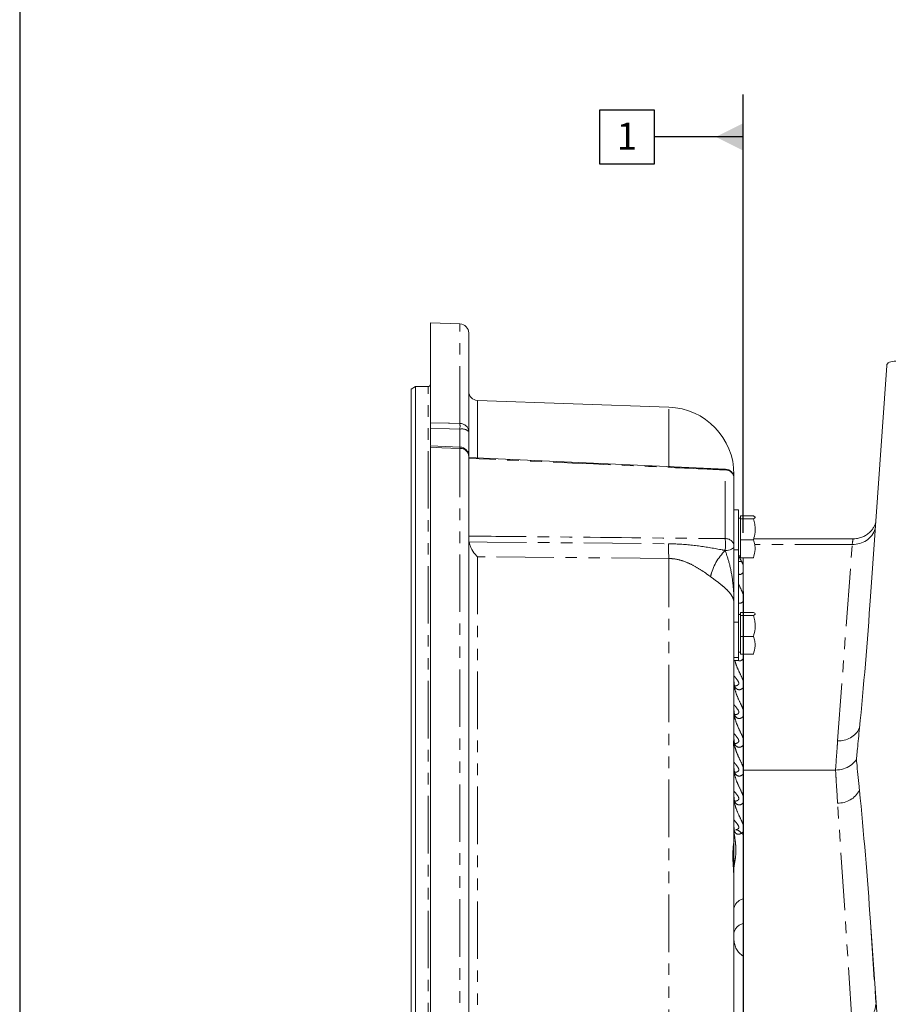
# Model space of a CAD drawing. Units: millimetres. Extents: x 11 to 1180, y 5 to 832.
# Drawn here: x 11 to 107, y 312 to 421 of the extents above; entities that cross this region are included whole.
import ezdxf

# ---------------------------------------------------------------- set-up
doc = ezdxf.new("R2010")
doc.units = ezdxf.units.MM
doc.linetypes.add('PHANTOM', pattern=[12.7, 6.35, -1.27, 1.27, -1.27, 1.27, -1.27])
doc.layers.add('SLD-0', color=7, linetype='Continuous')
doc.styles.add('SLDTEXTSTYLE0', font='TXT', dxfattribs={"width": 0.605})
doc.dimstyles.new('SLDDIMSTYLE4', dxfattribs={"dimtxt": 3, "dimasz": 3, "dimexe": 0, "dimexo": 0.0625, "dimgap": 0.75, "dimtad": 0, "dimdec": 1, "dimlfac": 3, "dimrnd": 1e-09, "dimzin": 12, "dimdsep": 46, "dimtxsty": 'SLDTEXTSTYLE0', "dimsah": 1, "dimcen": 0.09, "dimadec": 0, "dimazin": 0, "dimtfac": 1, "dimtdec": 3, "dimtofl": 0, "dimtmove": 0, "dimatfit": 3, "dimfxl": 0, "dimfrac": 2, "dimtolj": 1, "dimtzin": 12, "dimarcsym": 0})

# ---------------------------------------------------------------- blocks, each defined once
blk = doc.blocks.new('*D87')
at = {"layer": 'SLD-0'}
for p, q in [((90.98, 357.91), (90.98, 112.2)), ((179, 257.23), (179, 112.2)), ((90.98, 115.38), (128.25, 115.38)), ((179, 115.38), (141.73, 115.38))]:
    blk.add_line(p, q, dxfattribs=at)
for points in [[(90.98, 115.38), (93.98, 114.92), (93.98, 115.84)], [(179, 115.38), (176, 115.84), (176, 114.92)]]:
    blk.add_solid(points, dxfattribs=at)
at = {"layer": 'SLD-0', "insert": (129.84, 116.95), "char_height": 3, "attachment_point": 1, "style": 'SLDTEXTSTYLE0'}
blk.add_mtext('264.1', dxfattribs=at)
blk = doc.blocks.new('SW_DATUMTAG_4')
at = {"layer": 'SLD-0', "color": 0}
for p, q in [((13.98, -41.46), (13.98, 6.98)), ((-1.85, -0.7), (-1.85, 5.3)), ((-1.85, 5.3), (4.15, 5.3)), ((4.15, 5.3), (4.15, -0.7)), ((13.98, 2.3), (4.15, 2.3)), ((4.15, -0.7), (-1.85, -0.7))]:
    blk.add_line(p, q, dxfattribs=at)
blk.add_solid([(13.98, 0.8), (13.98, 3.8), (10.98, 2.3)], dxfattribs=at)
at = {"layer": 'SLD-0', "color": 0, "insert": (0, 3.87, -116.37), "char_height": 3, "attachment_point": 1, "style": 'SLDTEXTSTYLE0'}
blk.add_mtext('1', dxfattribs=at)

msp = doc.modelspace()

# ---------------------------------------------------------------- linework, layer by layer
at = {"color": 7, "linetype": 'Continuous', "lineweight": 15}
for p, q in [((59.682717, 387.487357), (56.414485, 387.60149)), ((56.414485, 387.60149), (56.414485, 376.563728)), ((60.647816, 386.487966), (60.647816, 375.606811)), ((105.078757, 357.359792), (106.862575, 382.90081)), ((54.781149, 380.556162), (54.281156, 380.267486)), ((54.281156, 252.921746), (54.281156, 380.267486)), ((56.147814, 380.556162), (54.781149, 380.556162)), ((54.781149, 380.556162), (54.781149, 252.777408)), ((82.775067, 378.296023), (61.612914, 379.035021)), ((56.414485, 375.942598), (56.414485, 374.049922)), ((60.647816, 375.606811), (60.647816, 373.302768)), ((56.414485, 373.857191), (56.414485, 203.139162)), ((59.685251, 373.879965), (56.414843, 374.003058)), ((60.647816, 373.302768), (60.647816, 372.883738)), ((60.647816, 372.883738), (60.647816, 204.252686)), ((89.026084, 371.443391), (60.652435, 372.715012)), ((89.981149, 370.833904), (89.981149, 370.497252)), ((89.981149, 370.497252), (89.981149, 370.446757)), ((89.981149, 370.446757), (89.981149, 362.945781)), ((90.493382, 366.95238), (89.981149, 366.95238)), ((90.493382, 362.519756), (90.493382, 366.95238)), ((90.693385, 366.035715), (90.493382, 366.035715)), ((92.126718, 366.26341), (90.693385, 366.26341)), ((90.693385, 366.26341), (90.693385, 365.937834)), ((92.126718, 365.937834), (90.693385, 365.937834)), ((90.693385, 365.937834), (90.693385, 363.626803)), ((90.693385, 363.626803), (90.693385, 361.641353)), ((92.126718, 363.626803), (90.693385, 363.626803)), ((103.181035, 363.739734), (92.150649, 363.739734)), ((89.981149, 362.945781), (89.981149, 359.313543)), ((90.493382, 354.533941), (90.493382, 362.519756)), ((90.493382, 361.869048), (90.693385, 361.869048)), ((92.126718, 361.641353), (90.693385, 361.641353)), ((90.979487, 361.641353), (90.979487, 361.090546)), ((90.979487, 361.090546), (90.979487, 360.836914)), ((89.981149, 354.533941), (89.981149, 359.313543)), ((90.979487, 359.994178), (90.979487, 357.653584)), ((90.979487, 356.810843), (90.979487, 355.596746)), ((90.693385, 355.369047), (90.493382, 355.369047)), ((92.126718, 355.596746), (90.693385, 355.596746)), ((90.693385, 355.596746), (90.693385, 355.271171)), ((92.126718, 355.271171), (90.693385, 355.271171)), ((90.693385, 355.271171), (90.693385, 352.96014)), ((89.981149, 353.25112), (89.981149, 354.533941)), ((90.493382, 350.620822), (90.493382, 354.533941)), ((89.981149, 353.25112), (89.981149, 342.217769)), ((90.693385, 352.96014), (90.693385, 350.974684)), ((92.126718, 352.96014), (90.693385, 352.96014)), ((90.493382, 351.202379), (90.693385, 351.202379)), ((90.493382, 350.291258), (90.493382, 350.620822)), ((92.126718, 350.974684), (90.693385, 350.974684)), ((90.979487, 350.444178), (90.979487, 348.103583)), ((89.981149, 350.285714), (90.493382, 350.285714)), ((90.493382, 350.285714), (90.493382, 350.291258)), ((89.985977, 347.80327), (89.986603, 347.920965)), ((90.979487, 347.260843), (90.979487, 344.920248)), ((89.985977, 344.619935), (89.986603, 344.73763)), ((90.979487, 344.077513), (90.979487, 341.736913)), ((89.985977, 341.4366), (89.986603, 341.554299)), ((90.979487, 340.894178), (90.979487, 338.553583)), ((89.981149, 339.100058), (89.981149, 330.371999)), ((89.985977, 338.25327), (89.986603, 338.370964)), ((101.209939, 338.181213), (90.979487, 338.181213)), ((90.979487, 337.710843), (90.979487, 335.370248)), ((89.985977, 335.069935), (89.986603, 335.187632)), ((90.979487, 334.527513), (90.979487, 332.186915)), ((90.979487, 331.344178), (90.979487, 331.090548)), ((90.979487, 331.090548), (90.979487, 323.941681)), ((89.981149, 330.371999), (89.981149, 325.906776)), ((89.981149, 325.906776), (89.969347, 326.194605)), ((89.981149, 325.906776), (89.981149, 320.140705)), ((90.979487, 323.941681), (90.979487, 321.228135)), ((90.979487, 321.228135), (90.979487, 318.992116)), ((106.862575, 295.828021), (105.078757, 321.369037)), ((89.981149, 319.071179), (89.981149, 234.091089)), ((90.979487, 318.992116), (90.979487, 310.025422))]:
    msp.add_line(p, q, dxfattribs=at)
at = {"color": 8, "linetype": 'PHANTOM', "lineweight": 0}
for p, q in [((59.682717, 376.486858), (59.682717, 387.487357)), ((56.147814, 252.777408), (56.147814, 380.556162)), ((61.612914, 379.035021), (61.612914, 372.658114)), ((82.775067, 371.725709), (82.775067, 378.296023)), ((59.682717, 373.880059), (59.682717, 375.865475)), ((59.682717, 203.253294), (59.682717, 373.733913)), ((82.775067, 371.725709), (82.918704, 371.717106)), ((89.016051, 363.762389), (89.016051, 371.354014)), ((89.980782, 370.474056), (89.981149, 370.497252)), ((89.0161, 362.447362), (89.017799, 362.446115)), ((89.981149, 362.519756), (90.493382, 362.519756)), ((103.053153, 363.12529), (92.268597, 363.12529)), ((101.439685, 341.420815), (103.053153, 363.12529)), ((61.612914, 361.759211), (61.612914, 228.981441)), ((82.775067, 229.176651), (82.775067, 361.564001)), ((90.818137, 361.210719), (90.979487, 360.836914)), ((87.393562, 359.553089), (87.388993, 359.556507)), ((90.493382, 355.539933), (90.564361, 355.387758)), ((89.981149, 354.533941), (90.493382, 354.533941)), ((89.981149, 350.620822), (90.493382, 350.620822)), ((89.981149, 350.291258), (90.493382, 350.291258)), ((103.053153, 310.025422), (101.439685, 334.524493)), ((90.979487, 331.344178), (90.818137, 331.210718)), ((105.078757, 321.369037), (105.676214, 312.297065))]:
    msp.add_line(p, q, dxfattribs=at)
at = {"color": 7, "linetype": 'Continuous', "lineweight": 15, "flags": 128}
msp.add_lwpolyline([(106.862575, 382.90081), (106.887997, 382.997359), (106.949797, 383.089707), (107.045701, 383.174465), (107.172182, 383.248503), (107.324601, 383.309131), (107.497355, 383.354093), (107.684096, 383.38175), (107.87796, 383.391088)], dxfattribs=at)
at = {"color": 8, "linetype": 'PHANTOM', "lineweight": 0, "flags": 128}
for points in [[(56.414485, 376.563728), (58.413039, 376.516725), (58.524708, 376.514098), (59.682717, 376.486858)], [(59.682717, 375.865475), (58.524708, 375.892804), (56.414485, 375.942598)], [(59.682717, 373.733913), (57.684164, 373.809298), (56.414485, 373.857191)], [(60.472668, 373.449093), (60.486486, 373.443733), (60.574999, 373.399725), (60.629448, 373.352156), (60.647816, 373.302768)], [(60.680817, 363.401592), (62.678606, 363.382613), (70.669751, 363.306294), (82.742791, 363.189752)], [(89.017799, 362.446115), (89.20759, 362.458771), (89.389086, 362.489274), (89.555622, 362.53652), (89.701097, 362.598767), (89.820177, 362.673735), (89.908501, 362.758682), (89.962821, 362.850483), (89.981149, 362.945781)], [(82.775067, 361.564001), (75.754862, 361.629238), (61.612914, 361.759211)]]:
    msp.add_lwpolyline(points, dxfattribs=at)
at = {"color": 7, "linetype": 'Continuous', "lineweight": 15}
for centre, radius, start, end in [((59.647819, 386.48797), 1, 0, 88), ((56.147819, 380.822826), 0.266667, 270, 0), ((61.647819, 380.034414), 1, 180, 268), ((82.514485, 370.833906), 7.466667, 0, 88), ((59.647819, 372.883737), 1, 0, 87.84475643), ((88.981152, 370.446759), 1, 0, 87.41922555)]:
    msp.add_arc(centre, radius, start, end, dxfattribs=at)
at = {"color": 8, "linetype": 'PHANTOM', "lineweight": 0}
for centre, radius, start, end in [((59.708599, 375.546032), 0.941182, 3.70253555, 91.57575456), ((44.620506, 376.176166), 15.065416, 358.81831439, 1.18168561), ((59.900354, 374.747732), 1.138734, 48.97433093, 101.01825615), ((57.16741, 373.853055), 2.518128, 357.28811085, 0.68055338), ((59.722608, 372.806331), 0.92844, 4.78246572, 92.46251189), ((89.388549, 371.359254), 0.372535, 166.57504638, 180.80586578), ((89.028753, 370.400584), 0.953515, 2.77559244, 90.7632768), ((103.188992, 365.66853), 2.546865, 266.94264577, 341.35390453), ((89.071103, 362.848853), 0.915194, 6.07958601, 93.4486227), ((72.024192, 363.104234), 17.0046, 357.7861664, 2.21816189), ((116.046155, 363.037725), 33.303711, 179.73845139, 182.53622696), ((92.91145, 358.351545), 5.652386, 133.56297267, 167.6913683), ((92.889588, 358.369908), 5.62194, 133.52670699, 167.85081715), ((90.603415, 360.454092), 0.786506, 74.15663639, 98.04213824), ((92.43143, 363.208397), 2.567767, 231.07621558, 235.56649145), ((101.56201, 344.015424), 2.597491, 267.30074388, 332.06135247), ((101.474207, 337.245854), 2.72158, 269.27321703, 331.09603671), ((90.089217, 330.665628), 0.910191, 36.78933362, 87.05488787), ((92.431813, 333.208954), 2.568442, 231.07738928, 235.56645225), ((91.271513, 322.660327), 1.31421, 102.83863955, 169.0686212), ((91.271513, 319.94678), 1.31421, 102.83863955, 169.0686212), ((92.166834, 319.466617), 2.186212, 181.25728111, 237.10458945), ((103.183362, 312.525313), 2.50328, 267.01839827, 354.76853516)]:
    msp.add_arc(centre, radius, start, end, dxfattribs=at)
msp.add_ellipse((103.043553, 358.490401), major_axis=(0.137766, 5.24933), ratio=0.0453322507, start_param=0.000941586, end_param=0.4898819144, dxfattribs=at)
at = {"color": 7, "linetype": 'Continuous', "lineweight": 15}
for centre, major_axis, start_param, end_param in [((102.455685, 357.405594), (2.635831, 37.60277), 4.3183063974, 4.7160428047), ((102.455685, 321.323239), (-2.635831, 37.60277), 4.708735156, 5.1064715634)]:
    msp.add_ellipse(centre, major_axis=major_axis, ratio=0.0695016449, start_param=start_param, end_param=end_param, dxfattribs=at)
for points, knots in [([(56.414485, 375.942598), (56.414485, 376.048061), (56.414485, 376.258986), (56.414485, 376.458602), (56.414485, 376.539837), (56.414485, 376.563728)], [0, 0, 0, 0, 0.4138002253, 0.82759785995, 1, 1, 1, 1]), ([(56.414485, 373.857191), (56.414485, 373.91009), (56.414485, 373.998592), (56.414485, 373.995015), (56.414485, 373.993576)], [0, 0, 0, 0, 0.5977161927, 1, 1, 1, 1]), ([(89.955162, 370.802641), (89.954585, 370.813223), (89.950799, 370.882781), (89.947876, 370.936576), (89.947563, 370.945951), (89.947463, 370.948956)], [0, 0, 0, 0, 0.1086602407, 0.7142769546, 1, 1, 1, 1]), ([(89.963894, 370.583853), (89.962455, 370.633573), (89.959155, 370.747637), (89.956608, 370.782804), (89.955171, 370.802641)], [0, 0, 0, 0, 0.4358995892, 1, 1, 1, 1]), ([(92.126718, 366.26341), (92.18218, 366.235169), (92.294307, 366.178075), (92.356526, 366.067275), (92.215703, 365.987956), (92.126718, 365.937834)], [0, 0, 0, 0, 0.26486258, 0.5354677042, 1, 1, 1, 1]), ([(92.126718, 365.937834), (92.155419, 365.840579), (92.239686, 365.555031), (92.32472, 365.063837), (92.326668, 364.378467), (92.20077, 363.905183), (92.126718, 363.626803)], [0, 0, 0, 0, 0.12899510882, 0.37873847811, 0.63458204938, 1, 1, 1, 1]), ([(105.647425, 365.502124), (105.642514, 365.485955), (105.620564, 365.413691), (105.538088, 365.213579), (105.381517, 364.926475), (105.143604, 364.608899), (104.826785, 364.30541), (104.439082, 364.044837), (103.994286, 363.855412), (103.565255, 363.749591), (103.288915, 363.750029), (103.177518, 363.750205)], [0, 0, 0, 0, 0.0253103133, 0.1131156221, 0.2182598121, 0.3404747762, 0.4721897499, 0.6111689853, 0.754910673, 0.9012008575, 1, 1, 1, 1]), ([(92.126718, 363.626803), (92.18218, 363.454585), (92.294307, 363.106413), (92.356526, 362.430686), (92.215703, 361.946995), (92.126718, 361.641353)], [0, 0, 0, 0, 0.2648613811, 0.5354684147, 1, 1, 1, 1]), ([(61.612914, 361.759211), (61.611871, 361.760239), (61.525738, 361.845103), (61.265932, 362.130841), (60.89251, 362.658672), (60.742431, 363.185362), (60.680817, 363.401592)], [0, 0, 0, 0, 0.0027039447, 0.2232712024, 0.681117786, 1, 1, 1, 1]), ([(90.979487, 360.836914), (90.979487, 360.598754), (90.979487, 360.3122), (90.979487, 360.040127), (90.979487, 359.994178)], [0, 0, 0, 0, 0.8311178386, 1, 1, 1, 1]), ([(90.979487, 357.653584), (90.979487, 357.415426), (90.979487, 357.128875), (90.979487, 356.856793), (90.979487, 356.810843)], [0, 0, 0, 0, 0.8311163545, 1, 1, 1, 1]), ([(92.126718, 355.596746), (92.18218, 355.568506), (92.294307, 355.511414), (92.356526, 355.400603), (92.215703, 355.321289), (92.126718, 355.271171)], [0, 0, 0, 0, 0.2648625821, 0.5354669939, 1, 1, 1, 1]), ([(92.126718, 355.271171), (92.155419, 355.173916), (92.239687, 354.888366), (92.324719, 354.397169), (92.326669, 353.7118), (92.20077, 353.238518), (92.126718, 352.96014)], [0, 0, 0, 0, 0.1289951548, 0.3787403993, 0.6345840617, 1, 1, 1, 1]), ([(92.126718, 352.96014), (92.18218, 352.78792), (92.294307, 352.439745), (92.356526, 351.764016), (92.215703, 351.280327), (92.126718, 350.974684)], [0, 0, 0, 0, 0.2648619148, 0.5354679433, 1, 1, 1, 1]), ([(90.979487, 350.974684), (90.979487, 350.842299), (90.979487, 350.661599), (90.979487, 350.490046), (90.979487, 350.444178)], [0, 0, 0, 0, 0.7326302293, 1, 1, 1, 1]), ([(90.082447, 347.476751), (90.084828, 347.475154), (90.090407, 347.471411), (90.057081, 347.505751), (90.019103, 347.608332), (89.985533, 347.715712), (89.985968, 347.801474), (89.985977, 347.80327)], [0, 0, 0, 0, 0.2184712279, 0.5120091185, 0.7596280192, 0.9949654998, 1, 1, 1, 1]), ([(90.979487, 348.103583), (90.979487, 347.865426), (90.979487, 347.578876), (90.979487, 347.306793), (90.979487, 347.260843)], [0, 0, 0, 0, 0.8311169435, 1, 1, 1, 1]), ([(90.082447, 344.293421), (90.084828, 344.291822), (90.090407, 344.288074), (90.057081, 344.322419), (90.019103, 344.424987), (89.985533, 344.532397), (89.985968, 344.618139), (89.985977, 344.619935)], [0, 0, 0, 0, 0.2184712779, 0.5120092369, 0.7596281953, 0.994964337, 1, 1, 1, 1]), ([(90.979487, 344.920248), (90.979487, 344.682089), (90.979487, 344.395535), (90.979487, 344.123461), (90.979487, 344.077513)], [0, 0, 0, 0, 0.8311181331, 1, 1, 1, 1]), ([(103.512437, 339.364415), (103.524573, 339.484043), (103.564008, 339.872759), (103.679504, 341.017415), (103.781525, 342.042474), (103.856763, 342.798432)], [0, 0, 0, 0, 0.1045113556, 0.3395967946, 1, 1, 1, 1]), ([(89.981149, 339.100058), (89.97454, 339.465595), (89.961519, 340.18578), (89.932825, 341.164605), (89.961182, 341.915121), (89.974399, 342.115459), (89.981149, 342.217769)], [0, 0, 0, 0, 0.25314765, 0.4987537016, 0.7440227241, 1, 1, 1, 1]), ([(90.979487, 341.736913), (90.979487, 341.498753), (90.979487, 341.2122), (90.979487, 340.940126), (90.979487, 340.894178)], [0, 0, 0, 0, 0.8311181331, 1, 1, 1, 1]), ([(90.082447, 341.110086), (90.084828, 341.108486), (90.090407, 341.104736), (90.057081, 341.139097), (90.019103, 341.241637), (89.985533, 341.349106), (89.985968, 341.434806), (89.985977, 341.4366)], [0, 0, 0, 0, 0.2184716896, 0.5120105163, 0.7596299413, 0.9949665265, 1, 1, 1, 1]), ([(90.979487, 338.553583), (90.979487, 338.315425), (90.979487, 338.028873), (90.979487, 337.756793), (90.979487, 337.710843)], [0, 0, 0, 0, 0.8311156579, 1, 1, 1, 1]), ([(103.512437, 339.364415), (103.486888, 339.325591), (103.315983, 339.065886), (102.879038, 338.648341), (102.095347, 338.256471), (101.505072, 338.206299), (101.209939, 338.181213)], [0, 0, 0, 0, 0.0553268729, 0.3701036105, 0.6850566612, 1, 1, 1, 1]), ([(103.856763, 335.930398), (103.842175, 336.077317), (103.74083, 337.098051), (103.626209, 338.242729), (103.52501, 339.240454), (103.512437, 339.364415)], [0, 0, 0, 0, 0.1283477309, 0.8917028195, 1, 1, 1, 1]), ([(90.082447, 337.926756), (90.084828, 337.925156), (90.090407, 337.921408), (90.05708, 337.955755), (90.019103, 338.058321), (89.985533, 338.165732), (89.985968, 338.251474), (89.985977, 338.25327)], [0, 0, 0, 0, 0.21847253931, 0.51200845541, 0.75962856749, 0.99496434478, 1, 1, 1, 1]), ([(90.979487, 335.370248), (90.979487, 335.132089), (90.979487, 334.845537), (90.979487, 334.573461), (90.979487, 334.527513)], [0, 0, 0, 0, 0.8311194186, 1, 1, 1, 1]), ([(90.082447, 334.743421), (90.084828, 334.741822), (90.090407, 334.738073), (90.057081, 334.772418), (90.019103, 334.874999), (89.985533, 334.982379), (89.985968, 335.06814), (89.985977, 335.069935)], [0, 0, 0, 0, 0.2184701209, 0.5120104205, 0.7596283437, 0.9949677499, 1, 1, 1, 1]), ([(90.979487, 332.186915), (90.979487, 331.948756), (90.979487, 331.662203), (90.979487, 331.390127), (90.979487, 331.344178)], [0, 0, 0, 0, 0.8311162527, 1, 1, 1, 1]), ([(90.020945, 331.563426), (90.021417, 331.562838), (90.023324, 331.560462), (90.012377, 331.577456), (89.984795, 331.671416), (89.984724, 331.78423), (89.984696, 331.829414)], [0, 0, 0, 0, 0.11422637179, 0.46196900437, 0.7845099954, 1, 1, 1, 1]), ([(89.976212, 326.194833), (89.970187, 326.371162), (89.957761, 326.734798), (89.921596, 327.30545), (89.889894, 327.87024), (89.871656, 328.398024), (89.869921, 328.875564), (89.885796, 329.298346), (89.912786, 329.661024), (89.948256, 329.96583), (89.967618, 330.176072), (89.985069, 330.301573), (89.98056, 330.375343), (89.980245, 330.380497)], [0, 0, 0, 0, 0.1032970838, 0.2130248376, 0.317378179, 0.4172412671, 0.5157692254, 0.6122513476, 0.7137302807, 0.8185609704, 0.9382966416, 0.995688849, 1, 1, 1, 1]), ([(89.981149, 319.071179), (89.981067, 319.373787), (89.980965, 319.748199), (89.981119, 320.077544), (89.981149, 320.140705)], [0, 0, 0, 0, 0.8082232336, 1, 1, 1, 1])]:
    msp.add_open_spline(points, degree=3, knots=knots, dxfattribs=at)
at = {"color": 8, "linetype": 'PHANTOM', "lineweight": 0}
for points, knots in [([(89.016051, 371.354014), (88.350138, 371.384132), (85.020565, 371.53472), (75.56452, 371.961899), (66.774326, 372.357305), (60.647816, 372.632891)], [0, 0, 0, 0, 0.0704220631, 0.3521111531, 1, 1, 1, 1]), ([(89.955171, 370.802641), (89.948945, 370.900286), (89.934318, 371.129676), (89.961456, 371.038331), (89.974492, 370.680162), (89.981149, 370.497252)], [0, 0, 0, 0, 0.2661449077, 0.6252336053, 1, 1, 1, 1]), ([(60.647816, 364.039874), (61.313739, 364.033453), (64.643349, 364.001352), (74.099461, 363.90972), (82.889587, 363.8229), (89.016051, 363.762389)], [0, 0, 0, 0, 0.0704223762, 0.3521113778, 1, 1, 1, 1]), ([(82.742791, 363.189752), (82.95209, 363.186081), (84.061955, 363.166615), (86.061381, 362.983772), (87.939613, 362.666124), (88.91155, 362.468608), (89.0161, 362.447362)], [0, 0, 0, 0, 0.09913027998, 0.52566400451, 0.94897603976, 1, 1, 1, 1]), ([(89.017799, 362.446115), (89.181871, 361.94936), (89.562599, 360.796639), (89.884441, 358.918925), (89.9787, 357.492276), (89.981153, 356.688157), (89.981149, 356.65257), (89.981149, 356.649563)], [0, 0, 0, 0, 0.2485575829, 0.5767782895, 0.9812701541, 0.9984175168, 1, 1, 1, 1]), ([(87.388993, 359.556507), (87.313383, 359.612748), (86.946126, 359.885928), (86.238236, 360.376012), (85.269217, 360.932644), (84.269317, 361.345744), (83.432239, 361.541578), (82.930025, 361.558714), (82.775067, 361.564001)], [0, 0, 0, 0, 0.0577945928, 0.2807249601, 0.5041912232, 0.7072842755, 0.9096824558, 1, 1, 1, 1]), ([(90.493382, 361.872231), (90.534343, 361.792113), (90.655683, 361.554779), (90.753404, 361.347816), (90.818137, 361.210719)], [0, 0, 0, 0, 0.337576102, 1, 1, 1, 1]), ([(89.981149, 356.649563), (89.98115, 356.650716), (89.981225, 356.816963), (89.915715, 357.152696), (89.636062, 357.635998), (89.202552, 358.11888), (88.73641, 358.528911), (88.148177, 358.992965), (87.697392, 359.327568), (87.393562, 359.553089)], [0, 0, 0, 0, 0.0014245716, 0.2055211609, 0.4138211625, 0.5740382948, 0.7384052306, 0.8236852103, 1, 1, 1, 1]), ([(90.979487, 359.994178), (90.869926, 359.893235), (90.721287, 359.756289), (90.540825, 359.823125), (90.493382, 359.840697)], [0, 0, 0, 0, 0.737100739, 1, 1, 1, 1]), ([(90.493382, 358.723263), (90.617154, 358.463957), (90.803371, 358.073826), (90.93526, 357.759116), (90.979487, 357.653584)], [0, 0, 0, 0, 0.6646669927, 1, 1, 1, 1]), ([(90.979487, 356.810843), (90.869925, 356.7099), (90.721287, 356.572954), (90.540825, 356.63979), (90.493382, 356.657361)], [0, 0, 0, 0, 0.7371003422, 1, 1, 1, 1]), ([(90.979487, 350.444178), (90.86927, 350.347429), (90.700573, 350.199346), (90.495978, 350.281168), (90.425055, 350.309531)], [0, 0, 0, 0, 0.6533455706, 1, 1, 1, 1]), ([(90.095282, 350.285714), (90.107487, 350.22458), (90.176681, 349.877975), (90.465685, 349.213666), (90.78676, 348.564625), (90.935009, 348.209984), (90.979487, 348.103583)], [0, 0, 0, 0, 0.0702833, 0.3984766686, 0.8195286297, 1, 1, 1, 1]), ([(90.020101, 347.493207), (90.062662, 347.49152), (90.197224, 347.486186), (90.382799, 347.545158), (90.487534, 347.645006), (90.521957, 347.763987), (90.506069, 347.861499), (90.405403, 348.073974), (90.229854, 348.292484), (90.044203, 348.523123), (89.981149, 348.601456)], [0, 0, 0, 0, 0.0854914943, 0.2702881682, 0.4198926095, 0.4519201718, 0.5903401662, 0.6316018145, 0.8748784173, 1, 1, 1, 1]), ([(89.981149, 347.843061), (89.984758, 347.748901), (89.996106, 347.452833), (90.140038, 346.836957), (90.455566, 346.030236), (90.787803, 345.381299), (90.93525, 345.026651), (90.979487, 344.920248)], [0, 0, 0, 0, 0.0887878012, 0.279176617, 0.5336299956, 0.8600778567, 1, 1, 1, 1]), ([(90.979487, 347.260843), (90.869655, 347.176256), (90.654052, 347.01021), (90.282937, 347.105307), (90.051473, 347.381275), (90.007535, 347.660939), (89.989543, 347.775455)], [0, 0, 0, 0, 0.3269181225, 0.6417491223, 0.8533050149, 1, 1, 1, 1]), ([(90.020101, 344.309872), (90.062662, 344.308187), (90.197225, 344.302859), (90.382797, 344.361822), (90.487535, 344.461667), (90.521956, 344.58066), (90.506069, 344.678164), (90.405403, 344.89064), (90.229853, 345.109149), (90.044203, 345.339787), (89.981149, 345.418121)], [0, 0, 0, 0, 0.0854907698, 0.2702881531, 0.4198918586, 0.4519211953, 0.5903394431, 0.6316011303, 0.8748779625, 1, 1, 1, 1]), ([(89.981149, 344.659726), (89.984758, 344.565566), (89.996105, 344.2695), (90.14004, 343.653624), (90.455563, 342.846902), (90.787805, 342.19797), (90.93525, 341.843318), (90.979487, 341.736913)], [0, 0, 0, 0, 0.0887880624, 0.2791754157, 0.5336301225, 0.8600768753, 1, 1, 1, 1]), ([(90.979487, 344.077513), (90.869655, 343.992923), (90.654053, 343.826871), (90.282937, 343.921981), (90.051472, 344.197939), (90.007535, 344.477607), (89.989543, 344.592125)], [0, 0, 0, 0, 0.3269183549, 0.6417487663, 0.853304013, 1, 1, 1, 1]), ([(90.020101, 341.126537), (90.062662, 341.124851), (90.197224, 341.119523), (90.382797, 341.178496), (90.487535, 341.278332), (90.521956, 341.397325), (90.506068, 341.494826), (90.405405, 341.707316), (90.229853, 341.925818), (90.044203, 342.156457), (89.981149, 342.234791)], [0, 0, 0, 0, 0.0854915016, 0.2702882056, 0.4198911387, 0.4519204504, 0.5903385902, 0.6316014176, 0.8748780601, 1, 1, 1, 1]), ([(89.981149, 341.476396), (89.984758, 341.382234), (89.996105, 341.086166), (90.140039, 340.47029), (90.455565, 339.663572), (90.787804, 339.014633), (90.93525, 338.659986), (90.979487, 338.553583)], [0, 0, 0, 0, 0.0887893816, 0.2791766767, 0.5336299909, 0.860077402, 1, 1, 1, 1]), ([(90.979487, 340.894178), (90.869655, 340.809591), (90.654053, 340.643545), (90.282937, 340.738642), (90.051473, 341.01461), (90.007535, 341.294274), (89.989543, 341.40879)], [0, 0, 0, 0, 0.3269183523, 0.6417488704, 0.8533049118, 1, 1, 1, 1]), ([(101.209939, 338.181213), (101.266423, 339.002258), (101.340715, 340.082161), (101.420549, 341.161977), (101.439685, 341.420815)], [0, 0, 0, 0, 0.7602941352, 1, 1, 1, 1]), ([(90.020101, 337.943207), (90.062662, 337.94152), (90.197222, 337.936185), (90.382798, 337.995156), (90.487535, 338.095008), (90.521957, 338.213984), (90.506067, 338.311503), (90.405406, 338.523968), (90.229853, 338.742485), (90.044203, 338.973123), (89.981149, 339.051456)], [0, 0, 0, 0, 0.0854922905, 0.2702889597, 0.4198925203, 0.4519209561, 0.5903392872, 0.6316024178, 0.8748784205, 1, 1, 1, 1]), ([(89.981149, 338.293061), (89.984758, 338.198901), (89.996105, 337.902833), (90.140038, 337.286956), (90.455565, 336.480236), (90.787803, 335.831303), (90.93525, 335.476652), (90.979487, 335.370248)], [0, 0, 0, 0, 0.0887880912, 0.2791769115, 0.5336303859, 0.8600778071, 1, 1, 1, 1]), ([(90.979487, 337.710843), (90.869655, 337.626256), (90.654051, 337.460209), (90.282937, 337.555307), (90.051473, 337.831274), (90.007535, 338.110939), (89.989543, 338.225455)], [0, 0, 0, 0, 0.3269175982, 0.6417494765, 0.8533054871, 1, 1, 1, 1]), ([(101.439685, 334.524493), (101.379716, 335.451192), (101.30084, 336.67006), (101.227515, 337.889021), (101.209939, 338.181213)], [0, 0, 0, 0, 0.7602941847, 1, 1, 1, 1]), ([(90.020101, 334.759872), (90.062662, 334.758185), (90.197225, 334.752854), (90.382799, 334.811831), (90.487534, 334.911662), (90.521957, 335.030664), (90.506069, 335.128163), (90.405403, 335.34064), (90.229854, 335.55915), (90.044203, 335.78979), (89.981149, 335.868123)], [0, 0, 0, 0, 0.0854906987, 0.270287386, 0.4198923872, 0.4519199474, 0.5903389045, 0.6316005558, 0.8748784083, 1, 1, 1, 1]), ([(89.981149, 335.109729), (89.983136, 335.04046), (89.990685, 334.777339), (90.107708, 334.210241), (90.40475, 333.406811), (90.755207, 332.715102), (90.920806, 332.325111), (90.979487, 332.186915)], [0, 0, 0, 0, 0.0658290532, 0.2500574935, 0.4912512499, 0.8197215594, 1, 1, 1, 1]), ([(90.979487, 334.527513), (90.869655, 334.442924), (90.654053, 334.276875), (90.282937, 334.37198), (90.051472, 334.647939), (90.007535, 334.927605), (89.989543, 335.042122)], [0, 0, 0, 0, 0.3269187492, 0.6417489146, 0.8533040479, 1, 1, 1, 1]), ([(90.135982, 331.574617), (90.239135, 331.595607), (90.408076, 331.629983), (90.50315, 331.756809), (90.520499, 331.884466), (90.490045, 331.988074), (90.366096, 332.213912), (90.193455, 332.414917), (90.022116, 332.633304), (89.981149, 332.685521)], [0, 0, 0, 0, 0.2419106365, 0.3961909409, 0.4352401786, 0.5903335312, 0.628340041, 0.9111358014, 1, 1, 1, 1]), ([(90.818137, 331.210718), (90.773651, 331.183043), (90.672583, 331.120169), (90.472611, 331.079482), (90.239369, 331.12334), (90.051624, 331.323714), (89.985644, 331.611149), (89.982032, 331.780736), (89.981149, 331.822192)], [0, 0, 0, 0, 0.1506459911, 0.3422509793, 0.5389427069, 0.7734065508, 0.9446081518, 1, 1, 1, 1]), ([(89.981149, 331.690235), (89.982939, 331.610807), (89.991216, 331.243611), (90.095209, 330.559317), (90.206782, 329.638198), (90.194515, 328.747236), (90.041576, 327.946925), (90.000263, 327.640385), (89.981149, 327.498556)], [0, 0, 0, 0, 0.04923762042, 0.22762725661, 0.40941922299, 0.63732153306, 0.83219633413, 1, 1, 1, 1]), ([(89.969347, 326.194605), (89.961055, 326.439681), (89.941765, 327.009777), (89.862396, 328.016887), (89.844565, 329.029219), (89.901004, 329.825737), (89.970196, 330.240909), (89.978389, 330.338967), (89.981149, 330.371999)], [0, 0, 0, 0, 0.1434691331, 0.333736778, 0.5210953131, 0.7072644243, 0.9013915552, 1, 1, 1, 1])]:
    msp.add_open_spline(points, degree=3, knots=knots, dxfattribs=at)
at = {"layer": 'SLD-0', "color": 7}
msp.add_line((11, 832), (11, 12), dxfattribs=at)

# ---------------------------------------------------------------- block references
at = {"layer": 'SLD-0'}
msp.add_blockref('SW_DATUMTAG_4', (77.001144, 405.859885), dxfattribs=at)

# ---------------------------------------------------------------- dimensions: what is measured, and where the dimension line sits
dim = msp.add_linear_dim(base=(90.979485, 115.378952), p1=(179.003485, 258.496993), p2=(90.979485, 359.175014), dimstyle='SLDDIMSTYLE4', dxfattribs=at)
dim.commit()
dim.dimension.update_dxf_attribs({"geometry": '*D87', "text_midpoint": (134.991485, 115.378952), "dimtype": 160})

doc.saveas('drawing.dxf')
